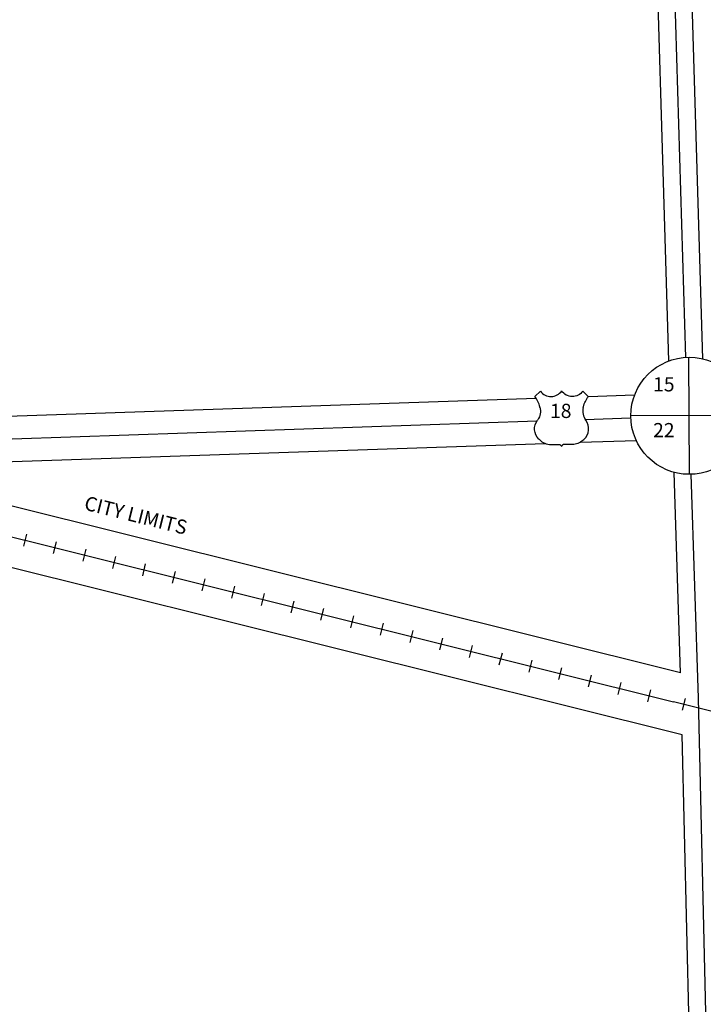
# Model space of a CAD drawing. Extents: x 2271045 to 2292820, y 15733472 to 15744201.
# Drawn here: x 2275544 to 2276749, y 15737177 to 15738912 of the extents above; entities that cross this region are included whole.
import ezdxf
from ezdxf.enums import TextEntityAlignment as Align

# ---------------------------------------------------------------- set-up
doc = ezdxf.new("R2010")
doc.units = 0
doc.header["$MEASUREMENT"] = 0
doc.linetypes.add('DGN_STYLE_2', pattern=[0.0011, 0, -0.0011])
for name, color, linetype in [('L10', 7, 'CONTINUOUS'), ('L11', 7, 'CONTINUOUS'), ('L18', 7, 'CONTINUOUS'), ('L2', 7, 'CONTINUOUS'), ('L20', 7, 'CONTINUOUS'), ('L21', 7, 'CONTINUOUS'), ('L4', 7, 'CONTINUOUS'), ('L8', 7, 'CONTINUOUS')]:
    doc.layers.add(name, color=color, linetype=linetype)
doc.styles.add('STYLE-FONT002', font='font002.shx')
doc.styles.add('STYLE-FONT023', font='font023.shx')

# ---------------------------------------------------------------- blocks, each defined once
blk = doc.blocks.new('US')
at = {"layer": 'L20', "color": 7, "linetype": 'CONTINUOUS'}
for p, q in [((-773, 655), (-606, 811)), ((793, 655), (636, 811)), ((647, 331), (647, 352)), ((-700, -45), (-690, -34)), ((-639, -610), (-654, -597)), ((-304, -755), (-63, -755)), ((323, -755), (83, -755)), ((636, -629), (657, -608))]:
    blk.add_line(p, q, dxfattribs=at)
for centre, radius, start, end in [((-1370, 181), 760, 12.2887, 38.4087), ((-302, 1030), 378, 215.6849, 325.8071), ((1091, 222), 459, 166.7483, 215.1841), ((394, -297), 411, 310.3388, 38.2926), ((-301, -284), 470, 224.0228, 269.9999), ((88, -832), 78.3, 90, 169.6304)]:
    blk.add_arc(centre, radius, start, end, dxfattribs=at)
at = {"layer": 'L20', "color": 7, "linetype": 'CONTINUOUS', "extrusion": (0, 0, -1)}
for centre, radius, start, end in [((-323, 1030), 378, 215.3443, 325.8065), ((-1392, 181), 760, 13.0651, 38.4089), ((1070, 222), 459, 165.0889, 213.9155), ((373, -297), 411, 313.1076, 38.4362), ((66, -832), 78.3, 90, 169.6303), ((-322, -284), 470, 228.0111, 270)]:
    blk.add_arc(centre, radius, start, end, dxfattribs=at)
at = {"layer": 'L20', "color": 7, "linetype": 'CONTINUOUS'}
for p in [(-627, 342), (720, -45)]:
    blk.add_point(p, dxfattribs=at)
blk = doc.blocks.new('SSEC')
at = {"layer": 'L8', "color": 7, "linetype": 'CONTINUOUS'}
for p, q in [((0.6, -103.1), (-0.5, 103.1)), ((-103.1, 0.4), (103.1, 1.5))]:
    blk.add_line(p, q, dxfattribs=at)
blk.add_circle((0, 0), 103.1, dxfattribs=at)

msp = doc.modelspace()

# ---------------------------------------------------------------- linework, layer by layer
at = {"layer": 'L11', "color": 7, "linetype": 'CONTINUOUS'}
for p, q in [((2276709, 15737761.3), (2275252.1, 15738124.3)), ((2276712, 15737652.3), (2274869.9, 15738111.3))]:
    msp.add_line(p, q, dxfattribs=at)
at = {"layer": 'L11', "color": 230, "linetype": 'CONTINUOUS'}
for p, q in [((2275551.2, 15737984.5), (2275556.4, 15738005.5)), ((2275603.6, 15737971.5), (2275608.8, 15737992.4)), ((2275656, 15737958.4), (2275661.2, 15737979.4)), ((2275708.4, 15737945.3), (2275713.6, 15737966.3)), ((2275760.8, 15737932.3), (2275766, 15737953.3)), ((2275813.2, 15737919.2), (2275818.4, 15737940.2)), ((2275865.6, 15737906.2), (2275870.8, 15737927.1)), ((2275918, 15737893.1), (2275923.2, 15737914.1)), ((2275970.4, 15737880.1), (2275975.6, 15737901)), ((2276022.7, 15737867), (2276028, 15737888)), ((2276075.1, 15737854), (2276080.4, 15737874.9)), ((2276127.5, 15737840.9), (2276132.8, 15737861.9)), ((2276179.9, 15737827.9), (2276185.2, 15737848.8)), ((2276232.3, 15737814.8), (2276237.6, 15737835.8)), ((2276284.7, 15737801.8), (2276290, 15737822.7)), ((2276337.1, 15737788.7), (2276342.4, 15737809.7)), ((2276389.5, 15737775.6), (2276394.8, 15737796.6)), ((2276441.9, 15737762.6), (2276447.2, 15737783.6)), ((2276494.3, 15737749.5), (2276499.6, 15737770.5)), ((2276546.7, 15737736.5), (2276552, 15737757.4)), ((2276599.1, 15737723.4), (2276604.4, 15737744.4)), ((2276651.5, 15737710.4), (2276656.8, 15737731.3)), ((2276717, 15737716.3), (2276711.8, 15737695.4))]:
    msp.add_line(p, q, dxfattribs=at)
at = {"layer": 'L11', "color": 230, "linetype": 'CONTINUOUS', "flags": 128}
for points in [[(2275239.4, 15738073.3), (2276696.3, 15737710.4)], [(2278338.8, 15737301.2), (2276696.3, 15737710.4)]]:
    msp.add_lwpolyline(points, dxfattribs=at)
at = {"layer": 'L18', "color": 7, "linetype": 'CONTINUOUS'}
for p, q in [((2276709, 15737761.3), (2276697.5, 15738114.7)), ((2276762.5, 15735536.5), (2276712, 15737652.3))]:
    msp.add_line(p, q, dxfattribs=at)
at = {"layer": 'L18', "color": 7, "linetype": 'CONTINUOUS', "flags": 128}
for points in [[(2276748.3, 15738314.7), (2276718.4, 15739316.8), (2276673.5, 15740803.2)], [(2276688.4, 15738311), (2276658.4, 15739315), (2276613.6, 15740801.2)], [(2274969.4, 15738194.7), (2276454.5, 15738245.2)], [(2276546.5, 15738248.3), (2276627.9, 15738251.1)], [(2276532.6, 15738167.8), (2276630.6, 15738171.1)], [(2275252.1, 15738124.3), (2276470.5, 15738165.7)]]:
    msp.add_lwpolyline(points, dxfattribs=at)
at = {"layer": 'L21', "color": 3, "linetype": 'CONTINUOUS', "flags": 128}
for points in [[(2273008.1, 15738086.8), (2274810.2, 15738149.2), (2276456, 15738205.2)], [(2276540.4, 15738208.1), (2276621.2, 15738210.8)]]:
    msp.add_lwpolyline(points, dxfattribs=at)
at = {"layer": 'L4', "color": 2, "linetype": 'CONTINUOUS'}
for p, q in [((2276740.5, 15737716.9), (2276727.6, 15738111.3)), ((2276792.5, 15735537.3), (2276740.5, 15737716.9))]:
    msp.add_line(p, q, dxfattribs=at)
at = {"layer": 'L4', "color": 2, "linetype": 'CONTINUOUS', "flags": 128}
msp.add_lwpolyline([(2276718.2, 15738317.3), (2276688.4, 15739315.9), (2276643.6, 15740802.2)], dxfattribs=at)

# ---------------------------------------------------------------- block references
at = {"layer": 'L20', "color": 7, "linetype": 'CONTINUOUS', "xscale": 0.0601, "yscale": 0.0601, "zscale": 0.0601}
msp.add_blockref('US', (2276498.7, 15738209.1), dxfattribs=at)
at = {"layer": 'L8', "color": 7, "linetype": 'CONTINUOUS'}
msp.add_blockref('SSEC', (2276724.3, 15738214.3), dxfattribs=at)

# ---------------------------------------------------------------- texts
at = {"layer": 'L10', "color": 7, "linetype": 'CONTINUOUS', "style": 'STYLE-FONT002'}
for s, p in [('15', (2276679.5, 15738257.3)), ('22', (2276679.5, 15738176.6))]:
    msp.add_text(s, height=25, dxfattribs=at).set_placement(p, align=Align.CENTER)
at = {"layer": 'L2', "color": 6, "linetype": 'DGN_STYLE_2', "style": 'STYLE-FONT023'}
msp.add_text('CITY LIMITS', height=25, rotation=346.0108, dxfattribs=at).set_placement((2275745.8, 15738027), align=Align.CENTER)
at = {"layer": 'L20', "color": 7, "linetype": 'CONTINUOUS', "style": 'STYLE-FONT002'}
msp.add_text('18', height=25, dxfattribs=at).set_placement((2276497.8, 15738210.5), align=Align.CENTER)

doc.saveas('drawing.dxf')
